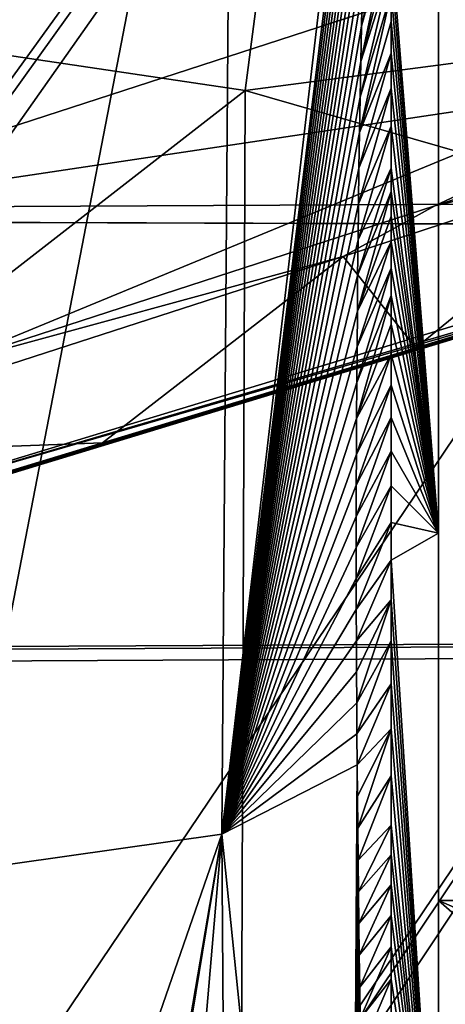
# Model space of a CAD drawing. Units: millimetres. Extents: x -742.8 to -713.8, y -708.7 to -679.9.
# Drawn here: x -732.8 to -731.6, y -697.7 to -694.9 of the extents above; entities that cross this region are included whole.
import ezdxf

# ---------------------------------------------------------------- set-up
doc = ezdxf.new("R2010")
doc.units = ezdxf.units.MM
doc.header["$LTSCALE"] = 33.374815
for name, color, linetype in [('224', 7, 'CONTINUOUS'), ('235', 7, 'CONTINUOUS'), ('245', 7, 'CONTINUOUS'), ('31', 7, 'CONTINUOUS'), ('34', 7, 'CONTINUOUS'), ('43', 7, 'CONTINUOUS'), ('46', 7, 'CONTINUOUS'), ('503', 7, 'CONTINUOUS'), ('506', 7, 'CONTINUOUS'), ('537', 7, 'CONTINUOUS'), ('732', 7, 'CONTINUOUS'), ('768', 7, 'CONTINUOUS'), ('771', 7, 'CONTINUOUS'), ('773', 7, 'CONTINUOUS'), ('774', 7, 'CONTINUOUS'), ('775', 7, 'CONTINUOUS'), ('872', 7, 'CONTINUOUS'), ('883', 7, 'CONTINUOUS'), ('942', 7, 'CONTINUOUS'), ('995', 7, 'CONTINUOUS')]:
    doc.layers.add(name, color=color, linetype=linetype)

msp = doc.modelspace()

# ---------------------------------------------------------------- linework, layer by layer
at = {"layer": '224', "linetype": 'Continuous'}
for points in [[(-730.6474, -695.5309, 5.8163), (-733.3945, -696.3647, 5.609), (-730.6488, -695.5264, 5.6837), (-730.6474, -695.5309, 5.8163)], [(-730.6488, -695.5264, 5.6837), (-733.3945, -696.3647, 5.609), (-732.609, -696.1215, 5.5551), (-730.6488, -695.5264, 5.6837)], [(-732.609, -696.1215, 5.5551), (-733.3945, -696.3647, 5.609), (-734.6648, -696.7456, 5.326), (-732.609, -696.1215, 5.5551)]]:
    msp.add_3dface(points, dxfattribs=at)
at = {"layer": '235', "linetype": 'Continuous'}
for points in [[(-730.6602, -695.4969, 5.8728), (-733.4104, -696.3319, 5.6651), (-730.6515, -695.5224, 5.8502), (-730.6602, -695.4969, 5.8728)], [(-733.4104, -696.3319, 5.6651), (-730.6474, -695.5309, 5.8163), (-730.6515, -695.5224, 5.8502), (-733.4104, -696.3319, 5.6651)], [(-733.4104, -696.3319, 5.6651), (-733.3945, -696.3647, 5.609), (-730.6474, -695.5309, 5.8163), (-733.4104, -696.3319, 5.6651)]]:
    msp.add_3dface(points, dxfattribs=at)
at = {"layer": '245', "linetype": 'Continuous'}
for points in [[(-731.0698, -695.6513, 5.6472), (-730.6489, -695.5235, 5.6677), (-732.609, -696.1215, 5.5551), (-731.0698, -695.6513, 5.6472)], [(-732.609, -696.1215, 5.5551), (-730.6489, -695.5235, 5.6677), (-730.6487, -695.5255, 5.6756), (-732.609, -696.1215, 5.5551)], [(-730.6488, -695.5264, 5.6837), (-732.609, -696.1215, 5.5551), (-730.6487, -695.5255, 5.6756), (-730.6488, -695.5264, 5.6837)], [(-731.7139, -695.8467, 5.6081), (-731.0698, -695.6513, 5.6472), (-732.609, -696.1215, 5.5551), (-731.7139, -695.8467, 5.6081)], [(-732.6085, -696.118, 5.538), (-731.7139, -695.8467, 5.6081), (-732.609, -696.1215, 5.5551), (-732.6085, -696.118, 5.538)], [(-733.8738, -696.5017, 5.4075), (-732.6085, -696.118, 5.538), (-734.6648, -696.7456, 5.326), (-733.8738, -696.5017, 5.4075)], [(-732.6085, -696.118, 5.538), (-732.609, -696.1215, 5.5551), (-734.6648, -696.7456, 5.326), (-732.6085, -696.118, 5.538)]]:
    msp.add_3dface(points, dxfattribs=at)
at = {"layer": '31', "linetype": 'Continuous'}
msp.add_3dface([(-730.9513, -694.5941, 6.0637), (-733.9623, -694.6336, 5.6651), (-733.6993, -695.4869, 5.8462), (-730.9513, -694.5941, 6.0637)], dxfattribs=at)
at = {"layer": '34', "linetype": 'Continuous'}
msp.add_3dface([(-734.0845, -694.938, 4.5825), (-733.1878, -694.3353, 5.538), (-732.3194, -694.361, 4.694), (-734.0845, -694.938, 4.5825)], dxfattribs=at)
at = {"layer": '43', "linetype": 'Continuous'}
for points in [[(-730.9513, -694.5941, 6.0637), (-733.6993, -695.4869, 5.8462), (-730.8019, -695.0532, 6.0157), (-730.9513, -694.5941, 6.0637)], [(-730.8019, -695.0532, 6.0157), (-733.6993, -695.4869, 5.8462), (-730.658, -695.4962, 5.8729), (-730.8019, -695.0532, 6.0157)], [(-730.658, -695.4962, 5.8729), (-733.6993, -695.4869, 5.8462), (-730.6602, -695.4969, 5.8728), (-730.658, -695.4962, 5.8729)], [(-730.6602, -695.4969, 5.8728), (-733.6993, -695.4869, 5.8462), (-733.4104, -696.3319, 5.6651), (-730.6602, -695.4969, 5.8728)]]:
    msp.add_3dface(points, dxfattribs=at)
at = {"layer": '46', "linetype": 'Continuous'}
for points in [[(-731.9211, -695.5867, 4.694), (-731.0397, -695.2963, 4.7251), (-731.7139, -695.8467, 5.6081), (-731.9211, -695.5867, 4.694)], [(-731.7139, -695.8467, 5.6081), (-731.0397, -695.2963, 4.7251), (-731.0698, -695.6513, 5.6472), (-731.7139, -695.8467, 5.6081)], [(-733.6883, -696.1574, 4.5825), (-731.9211, -695.5867, 4.694), (-732.6085, -696.118, 5.538), (-733.6883, -696.1574, 4.5825)], [(-732.6085, -696.118, 5.538), (-731.9211, -695.5867, 4.694), (-731.7139, -695.8467, 5.6081), (-732.6085, -696.118, 5.538)], [(-733.8738, -696.5017, 5.4075), (-733.6883, -696.1574, 4.5825), (-732.6085, -696.118, 5.538), (-733.8738, -696.5017, 5.4075)]]:
    msp.add_3dface(points, dxfattribs=at)
at = {"layer": '503', "linetype": 'Continuous'}
msp.add_3dface([(-734.0845, -694.938, 4.5825), (-732.3194, -694.361, 4.694), (-733.5057, -694.8072, 4.5832), (-734.0845, -694.938, 4.5825)], dxfattribs=at)
at = {"layer": '506', "linetype": 'Continuous'}
for points in [[(-729.9662, -694.887, 4.7063), (-731.0397, -695.2963, 4.7251), (-731.66, -695.4423, 4.6668), (-729.9662, -694.887, 4.7063)], [(-731.0397, -695.2963, 4.7251), (-731.9211, -695.5867, 4.694), (-731.66, -695.4423, 4.6668), (-731.0397, -695.2963, 4.7251)], [(-731.66, -695.4423, 4.6668), (-731.9211, -695.5867, 4.694), (-733.0589, -695.896, 4.5892), (-731.66, -695.4423, 4.6668)], [(-731.9211, -695.5867, 4.694), (-733.6883, -696.1574, 4.5825), (-733.0589, -695.896, 4.5892), (-731.9211, -695.5867, 4.694)]]:
    msp.add_3dface(points, dxfattribs=at)
at = {"layer": '537', "linetype": 'Continuous'}
for points in [[(-733.5057, -694.8072, 4.5832), (-729.5183, -694.4353, 4.7064), (-733.0589, -695.896, 4.5892), (-733.5057, -694.8072, 4.5832)], [(-729.5183, -694.4353, 4.7064), (-731.66, -695.4423, 4.6668), (-733.0589, -695.896, 4.5892), (-729.5183, -694.4353, 4.7064)], [(-729.5183, -694.4353, 4.7064), (-729.9662, -694.887, 4.7063), (-731.66, -695.4423, 4.6668), (-729.5183, -694.4353, 4.7064)]]:
    msp.add_3dface(points, dxfattribs=at)
at = {"layer": '732', "color": 62, "linetype": 'Continuous', "true_color": 0x98c000}
for points in [[(-724.9565, -697.4225, 13.2825), (-731.6494, -694.499, 13.4741), (-724.9565, -694.4989, 13.4741), (-724.9565, -697.4225, 13.2825)], [(-731.6494, -697.4225, 13.2825), (-731.6494, -694.499, 13.4741), (-724.9565, -697.4225, 13.2825), (-731.6494, -697.4225, 13.2825)], [(-731.6494, -700.346, 13.091), (-731.6494, -697.4225, 13.2825), (-728.303, -700.346, 13.091), (-731.6494, -700.346, 13.091)], [(-728.303, -700.346, 13.091), (-731.6494, -697.4225, 13.2825), (-724.9565, -700.346, 13.091), (-728.303, -700.346, 13.091)], [(-724.9565, -700.346, 13.091), (-731.6494, -697.4225, 13.2825), (-724.9565, -697.4225, 13.2825), (-724.9565, -700.346, 13.091)]]:
    msp.add_3dface(points, dxfattribs=at)
at = {"layer": '768', "color": 62, "linetype": 'Continuous', "true_color": 0x98c000}
for points in [[(-733.0094, -693.2367, 12.9357), (-732.238, -693.3428, 12.731), (-733.0121, -697.3391, 12.2827), (-733.0094, -693.2367, 12.9357)], [(-733.0121, -697.3391, 12.2827), (-732.238, -693.3428, 12.731), (-732.268, -697.2339, 12.1119), (-733.0121, -697.3391, 12.2827)], [(-732.238, -693.3428, 12.731), (-731.8283, -693.4974, 12.4116), (-732.268, -697.2339, 12.1119), (-732.238, -693.3428, 12.731)], [(-732.268, -697.2339, 12.1119), (-731.8283, -693.4974, 12.4116), (-731.838, -693.7638, 12.3743), (-732.268, -697.2339, 12.1119)], [(-731.8411, -693.8558, 12.3615), (-732.268, -697.2339, 12.1119), (-731.838, -693.7638, 12.3743), (-731.8411, -693.8558, 12.3615)], [(-731.8441, -693.949, 12.3485), (-732.268, -697.2339, 12.1119), (-731.8411, -693.8558, 12.3615), (-731.8441, -693.949, 12.3485)], [(-731.8471, -694.0432, 12.3354), (-732.268, -697.2339, 12.1119), (-731.8441, -693.949, 12.3485), (-731.8471, -694.0432, 12.3354)], [(-731.85, -694.1383, 12.322), (-732.268, -697.2339, 12.1119), (-731.8471, -694.0432, 12.3354), (-731.85, -694.1383, 12.322)], [(-731.8528, -694.2345, 12.3086), (-732.268, -697.2339, 12.1119), (-731.85, -694.1383, 12.322), (-731.8528, -694.2345, 12.3086)], [(-731.8555, -694.3319, 12.295), (-732.268, -697.2339, 12.1119), (-731.8528, -694.2345, 12.3086), (-731.8555, -694.3319, 12.295)], [(-731.8581, -694.4301, 12.2813), (-732.268, -697.2339, 12.1119), (-731.8555, -694.3319, 12.295), (-731.8581, -694.4301, 12.2813)], [(-731.8606, -694.5289, 12.2676), (-732.268, -697.2339, 12.1119), (-731.8581, -694.4301, 12.2813), (-731.8606, -694.5289, 12.2676)], [(-731.8629, -694.6281, 12.2537), (-732.268, -697.2339, 12.1119), (-731.8606, -694.5289, 12.2676), (-731.8629, -694.6281, 12.2537)], [(-731.8652, -694.728, 12.2397), (-732.268, -697.2339, 12.1119), (-731.8629, -694.6281, 12.2537), (-731.8652, -694.728, 12.2397)], [(-731.8673, -694.8285, 12.2257), (-732.268, -697.2339, 12.1119), (-731.8652, -694.728, 12.2397), (-731.8673, -694.8285, 12.2257)], [(-731.8694, -694.9295, 12.2116), (-732.268, -697.2339, 12.1119), (-731.8673, -694.8285, 12.2257), (-731.8694, -694.9295, 12.2116)], [(-731.8713, -695.0308, 12.1975), (-732.268, -697.2339, 12.1119), (-731.8694, -694.9295, 12.2116), (-731.8713, -695.0308, 12.1975)], [(-731.873, -695.132, 12.1833), (-732.268, -697.2339, 12.1119), (-731.8713, -695.0308, 12.1975), (-731.873, -695.132, 12.1833)], [(-731.8747, -695.2334, 12.1692), (-732.268, -697.2339, 12.1119), (-731.873, -695.132, 12.1833), (-731.8747, -695.2334, 12.1692)], [(-731.8762, -695.335, 12.155), (-732.268, -697.2339, 12.1119), (-731.8747, -695.2334, 12.1692), (-731.8762, -695.335, 12.155)], [(-731.8775, -695.4367, 12.1408), (-732.268, -697.2339, 12.1119), (-731.8762, -695.335, 12.155), (-731.8775, -695.4367, 12.1408)], [(-731.8788, -695.5386, 12.1266), (-732.268, -697.2339, 12.1119), (-731.8775, -695.4367, 12.1408), (-731.8788, -695.5386, 12.1266)], [(-731.8799, -695.6404, 12.1123), (-732.268, -697.2339, 12.1119), (-731.8788, -695.5386, 12.1266), (-731.8799, -695.6404, 12.1123)], [(-731.8808, -695.7423, 12.0981), (-732.268, -697.2339, 12.1119), (-731.8799, -695.6404, 12.1123), (-731.8808, -695.7423, 12.0981)], [(-731.8817, -695.8442, 12.0839), (-732.268, -697.2339, 12.1119), (-731.8808, -695.7423, 12.0981), (-731.8817, -695.8442, 12.0839)], [(-731.8824, -695.9462, 12.0696), (-732.268, -697.2339, 12.1119), (-731.8817, -695.8442, 12.0839), (-731.8824, -695.9462, 12.0696)], [(-731.883, -696.0482, 12.0554), (-732.268, -697.2339, 12.1119), (-731.8824, -695.9462, 12.0696), (-731.883, -696.0482, 12.0554)], [(-731.8834, -696.1502, 12.0412), (-732.268, -697.2339, 12.1119), (-731.883, -696.0482, 12.0554), (-731.8834, -696.1502, 12.0412)], [(-731.8837, -696.2389, 12.0288), (-732.268, -697.2339, 12.1119), (-731.8834, -696.1502, 12.0412), (-731.8837, -696.2389, 12.0288)], [(-731.8838, -696.3275, 12.0164), (-732.268, -697.2339, 12.1119), (-731.8837, -696.2389, 12.0288), (-731.8838, -696.3275, 12.0164)], [(-731.8839, -696.4162, 12.004), (-732.268, -697.2339, 12.1119), (-731.8838, -696.3275, 12.0164), (-731.8839, -696.4162, 12.004)], [(-731.8838, -696.5049, 11.9917), (-732.268, -697.2339, 12.1119), (-731.8839, -696.4162, 12.004), (-731.8838, -696.5049, 11.9917)], [(-731.8837, -696.5935, 11.9793), (-732.268, -697.2339, 12.1119), (-731.8838, -696.5049, 11.9917), (-731.8837, -696.5935, 11.9793)], [(-731.8835, -696.6821, 11.9669), (-732.268, -697.2339, 12.1119), (-731.8837, -696.5935, 11.9793), (-731.8835, -696.6821, 11.9669)], [(-731.8831, -696.7707, 11.9545), (-732.268, -697.2339, 12.1119), (-731.8835, -696.6821, 11.9669), (-731.8831, -696.7707, 11.9545)], [(-731.8827, -696.8592, 11.9422), (-732.268, -697.2339, 12.1119), (-731.8831, -696.7707, 11.9545), (-731.8827, -696.8592, 11.9422)], [(-731.8821, -696.9477, 11.9298), (-732.268, -697.2339, 12.1119), (-731.8827, -696.8592, 11.9422), (-731.8821, -696.9477, 11.9298)], [(-731.8815, -697.0362, 11.9175), (-732.268, -697.2339, 12.1119), (-731.8821, -696.9477, 11.9298), (-731.8815, -697.0362, 11.9175)], [(-732.268, -697.2339, 12.1119), (-731.8815, -697.0362, 11.9175), (-731.9047, -700.7873, 11.5258), (-732.268, -697.2339, 12.1119)], [(-731.8815, -697.0362, 11.9175), (-731.8807, -697.1266, 11.9048), (-731.9047, -700.7873, 11.5258), (-731.8815, -697.0362, 11.9175)], [(-731.9047, -700.7873, 11.5258), (-731.8807, -697.1266, 11.9048), (-731.8798, -697.2171, 11.8922), (-731.9047, -700.7873, 11.5258)], [(-731.8789, -697.3076, 11.8796), (-731.9047, -700.7873, 11.5258), (-731.8798, -697.2171, 11.8922), (-731.8789, -697.3076, 11.8796)], [(-733.0121, -697.3391, 12.2827), (-732.268, -697.2339, 12.1119), (-733.014, -699.3852, 12.0345), (-733.0121, -697.3391, 12.2827)], [(-733.014, -699.3852, 12.0345), (-732.268, -697.2339, 12.1119), (-732.9887, -701.4512, 11.827), (-733.014, -699.3852, 12.0345)], [(-732.9887, -701.4512, 11.827), (-732.268, -697.2339, 12.1119), (-732.9598, -701.4508, 11.8191), (-732.9887, -701.4512, 11.827)], [(-732.9598, -701.4508, 11.8191), (-732.268, -697.2339, 12.1119), (-732.6228, -701.3781, 11.7295), (-732.9598, -701.4508, 11.8191)], [(-732.6228, -701.3781, 11.7295), (-732.268, -697.2339, 12.1119), (-732.2399, -701.1556, 11.629), (-732.6228, -701.3781, 11.7295)], [(-732.2399, -701.1556, 11.629), (-732.268, -697.2339, 12.1119), (-731.9047, -700.7873, 11.5258), (-732.2399, -701.1556, 11.629)], [(-731.8778, -697.398, 11.867), (-731.9047, -700.7873, 11.5258), (-731.8789, -697.3076, 11.8796), (-731.8778, -697.398, 11.867)], [(-731.8766, -697.4886, 11.8543), (-731.9047, -700.7873, 11.5258), (-731.8778, -697.398, 11.867), (-731.8766, -697.4886, 11.8543)], [(-731.8753, -697.5791, 11.8417), (-731.9047, -700.7873, 11.5258), (-731.8766, -697.4886, 11.8543), (-731.8753, -697.5791, 11.8417)], [(-731.8739, -697.6698, 11.829), (-731.9047, -700.7873, 11.5258), (-731.8753, -697.5791, 11.8417), (-731.8739, -697.6698, 11.829)], [(-731.8724, -697.7606, 11.8163), (-731.9047, -700.7873, 11.5258), (-731.8739, -697.6698, 11.829), (-731.8724, -697.7606, 11.8163)]]:
    msp.add_3dface(points, dxfattribs=at)
at = {"layer": '771', "color": 62, "linetype": 'Continuous', "true_color": 0x98c000}
for points in [[(-731.6494, -694.5863, 10.9477), (-731.6494, -696.3759, 10.8821), (-731.7841, -694.6886, 10.913), (-731.6494, -694.5863, 10.9477)], [(-731.7841, -694.6886, 10.913), (-731.6494, -696.3759, 10.8821), (-731.7841, -694.7587, 10.8936), (-731.7841, -694.6886, 10.913)], [(-731.7841, -694.7587, 10.8936), (-731.6494, -696.3759, 10.8821), (-731.7841, -694.8341, 10.8763), (-731.7841, -694.7587, 10.8936)], [(-731.7841, -694.8341, 10.8763), (-731.6494, -696.3759, 10.8821), (-731.7841, -694.9162, 10.861), (-731.7841, -694.8341, 10.8763)], [(-731.7841, -694.9162, 10.861), (-731.6494, -696.3759, 10.8821), (-731.7841, -695.0065, 10.8481), (-731.7841, -694.9162, 10.861)], [(-731.7841, -695.0065, 10.8481), (-731.6494, -696.3759, 10.8821), (-731.7841, -695.1061, 10.8378), (-731.7841, -695.0065, 10.8481)], [(-731.7841, -695.1061, 10.8378), (-731.6494, -696.3759, 10.8821), (-731.7841, -695.2152, 10.8306), (-731.7841, -695.1061, 10.8378)], [(-731.7841, -695.2152, 10.8306), (-731.6494, -696.3759, 10.8821), (-731.7841, -695.3344, 10.8268), (-731.7841, -695.2152, 10.8306)], [(-731.7841, -695.3344, 10.8268), (-731.6494, -696.3759, 10.8821), (-731.7841, -695.4013, 10.8262), (-731.7841, -695.3344, 10.8268)], [(-731.7841, -695.4013, 10.8262), (-731.6494, -696.3759, 10.8821), (-731.7841, -695.4711, 10.8265), (-731.7841, -695.4013, 10.8262)], [(-731.7841, -695.4711, 10.8265), (-731.6494, -696.3759, 10.8821), (-731.7841, -695.5437, 10.8276), (-731.7841, -695.4711, 10.8265)], [(-731.7841, -695.5437, 10.8276), (-731.6494, -696.3759, 10.8821), (-731.7841, -695.6194, 10.8296), (-731.7841, -695.5437, 10.8276)], [(-731.7841, -695.6194, 10.8296), (-731.6494, -696.3759, 10.8821), (-731.7841, -695.698, 10.8323), (-731.7841, -695.6194, 10.8296)], [(-731.7841, -695.698, 10.8323), (-731.6494, -696.3759, 10.8821), (-731.7841, -695.7798, 10.8359), (-731.7841, -695.698, 10.8323)], [(-731.7841, -695.7798, 10.8359), (-731.6494, -696.3759, 10.8821), (-731.7841, -695.865, 10.8404), (-731.7841, -695.7798, 10.8359)], [(-731.7841, -695.865, 10.8404), (-731.6494, -696.3759, 10.8821), (-731.7841, -695.9535, 10.8459), (-731.7841, -695.865, 10.8404)], [(-731.7841, -695.9535, 10.8459), (-731.6494, -696.3759, 10.8821), (-731.7841, -696.0455, 10.8524), (-731.7841, -695.9535, 10.8459)], [(-731.7841, -696.0455, 10.8524), (-731.6494, -696.3759, 10.8821), (-731.7841, -696.1414, 10.8601), (-731.7841, -696.0455, 10.8524)], [(-731.7841, -696.1414, 10.8601), (-731.6494, -696.3759, 10.8821), (-731.7841, -696.2409, 10.8689), (-731.7841, -696.1414, 10.8601)], [(-731.7841, -696.2409, 10.8689), (-731.6494, -696.3759, 10.8821), (-731.7841, -696.3447, 10.8789), (-731.7841, -696.2409, 10.8689)], [(-731.7841, -696.3447, 10.8789), (-731.6494, -696.3759, 10.8821), (-731.7841, -696.4528, 10.8902), (-731.7841, -696.3447, 10.8789)], [(-731.6494, -696.3759, 10.8821), (-731.6494, -698.5472, 11.1811), (-731.7841, -696.4528, 10.8902), (-731.6494, -696.3759, 10.8821)], [(-731.7841, -696.4528, 10.8902), (-731.6494, -698.5472, 11.1811), (-731.7841, -696.5653, 10.9028), (-731.7841, -696.4528, 10.8902)], [(-731.7841, -696.5653, 10.9028), (-731.6494, -698.5472, 11.1811), (-731.7841, -696.6828, 10.9167), (-731.7841, -696.5653, 10.9028)], [(-731.7841, -696.6828, 10.9167), (-731.6494, -698.5472, 11.1811), (-731.7841, -696.8053, 10.932), (-731.7841, -696.6828, 10.9167)], [(-731.7841, -696.8053, 10.932), (-731.6494, -698.5472, 11.1811), (-731.7841, -696.933, 10.9485), (-731.7841, -696.8053, 10.932)], [(-731.7841, -696.933, 10.9485), (-731.6494, -698.5472, 11.1811), (-731.7841, -697.0671, 10.9665), (-731.7841, -696.933, 10.9485)], [(-731.7841, -697.0671, 10.9665), (-731.6494, -698.5472, 11.1811), (-731.7841, -697.2083, 10.9858), (-731.7841, -697.0671, 10.9665)], [(-731.7841, -697.2083, 10.9858), (-731.6494, -698.5472, 11.1811), (-731.7841, -697.2925, 10.9975), (-731.7841, -697.2083, 10.9858)], [(-731.7841, -697.2925, 10.9975), (-731.6494, -698.5472, 11.1811), (-731.7841, -697.3784, 11.0095), (-731.7841, -697.2925, 10.9975)], [(-731.7841, -697.3784, 11.0095), (-731.6494, -698.5472, 11.1811), (-731.7841, -697.466, 11.0219), (-731.7841, -697.3784, 11.0095)], [(-731.7841, -697.466, 11.0219), (-731.6494, -698.5472, 11.1811), (-731.7841, -697.5555, 11.0346), (-731.7841, -697.466, 11.0219)], [(-731.7841, -697.5555, 11.0346), (-731.6494, -698.5472, 11.1811), (-731.7841, -697.6473, 11.0478), (-731.7841, -697.5555, 11.0346)], [(-731.7841, -697.6473, 11.0478), (-731.6494, -698.5472, 11.1811), (-731.7841, -697.7407, 11.0612), (-731.7841, -697.6473, 11.0478)]]:
    msp.add_3dface(points, dxfattribs=at)
at = {"layer": '773', "color": 62, "linetype": 'Continuous', "true_color": 0x98c000}
for points in [[(-731.2201, -691.503, 14.337), (-734.1504, -691.517, 14.5714), (-733.9981, -695.4498, 14.2966), (-731.2201, -691.503, 14.337)], [(-731.1545, -695.4353, 14.0762), (-731.2201, -691.503, 14.337), (-733.9981, -695.4498, 14.2966), (-731.1545, -695.4353, 14.0762)], [(-731.1545, -695.4353, 14.0762), (-733.9981, -695.4498, 14.2966), (-733.8181, -699.381, 14.0196), (-731.1545, -695.4353, 14.0762)], [(-731.0641, -699.3676, 13.8144), (-731.1545, -695.4353, 14.0762), (-733.8181, -699.381, 14.0196), (-731.0641, -699.3676, 13.8144)]]:
    msp.add_3dface(points, dxfattribs=at)
at = {"layer": '774', "color": 62, "linetype": 'Continuous', "true_color": 0x98c000}
for points in [[(-731.6494, -694.499, 13.4741), (-731.6494, -697.4225, 13.2825), (-731.6494, -694.5863, 10.9477), (-731.6494, -694.499, 13.4741)], [(-731.6494, -697.4225, 13.2825), (-731.6494, -696.3759, 10.8821), (-731.6494, -694.5863, 10.9477), (-731.6494, -697.4225, 13.2825)], [(-731.6494, -697.4225, 13.2825), (-731.6494, -698.5472, 11.1811), (-731.6494, -696.3759, 10.8821), (-731.6494, -697.4225, 13.2825)], [(-731.6494, -697.4225, 13.2825), (-731.6494, -700.346, 13.091), (-731.6494, -698.5472, 11.1811), (-731.6494, -697.4225, 13.2825)]]:
    msp.add_3dface(points, dxfattribs=at)
at = {"layer": '775', "color": 62, "linetype": 'Continuous', "true_color": 0x98c000}
for points in [[(-731.8694, -694.9295, 12.2116), (-731.8673, -694.8285, 12.2257), (-731.7841, -694.5572, 10.9591), (-731.8694, -694.9295, 12.2116)], [(-731.8694, -694.9295, 12.2116), (-731.7841, -694.5572, 10.9591), (-731.7841, -694.6221, 10.9347), (-731.8694, -694.9295, 12.2116)], [(-731.8713, -695.0308, 12.1975), (-731.8694, -694.9295, 12.2116), (-731.7841, -694.6221, 10.9347), (-731.8713, -695.0308, 12.1975)], [(-731.8713, -695.0308, 12.1975), (-731.7841, -694.6221, 10.9347), (-731.7841, -694.6886, 10.913), (-731.8713, -695.0308, 12.1975)], [(-731.8713, -695.0308, 12.1975), (-731.7841, -694.6886, 10.913), (-731.7841, -694.7587, 10.8936), (-731.8713, -695.0308, 12.1975)], [(-731.873, -695.132, 12.1833), (-731.8713, -695.0308, 12.1975), (-731.7841, -694.7587, 10.8936), (-731.873, -695.132, 12.1833)], [(-731.873, -695.132, 12.1833), (-731.7841, -694.7587, 10.8936), (-731.7841, -694.8341, 10.8763), (-731.873, -695.132, 12.1833)], [(-731.8747, -695.2334, 12.1692), (-731.873, -695.132, 12.1833), (-731.7841, -694.8341, 10.8763), (-731.8747, -695.2334, 12.1692)], [(-731.8747, -695.2334, 12.1692), (-731.7841, -694.8341, 10.8763), (-731.7841, -694.9162, 10.861), (-731.8747, -695.2334, 12.1692)], [(-731.8747, -695.2334, 12.1692), (-731.7841, -694.9162, 10.861), (-731.7841, -695.0065, 10.8481), (-731.8747, -695.2334, 12.1692)], [(-731.8762, -695.335, 12.155), (-731.8747, -695.2334, 12.1692), (-731.7841, -695.0065, 10.8481), (-731.8762, -695.335, 12.155)], [(-731.8762, -695.335, 12.155), (-731.7841, -695.0065, 10.8481), (-731.7841, -695.1061, 10.8378), (-731.8762, -695.335, 12.155)], [(-731.8775, -695.4367, 12.1408), (-731.8762, -695.335, 12.155), (-731.7841, -695.1061, 10.8378), (-731.8775, -695.4367, 12.1408)], [(-731.8775, -695.4367, 12.1408), (-731.7841, -695.1061, 10.8378), (-731.7841, -695.2152, 10.8306), (-731.8775, -695.4367, 12.1408)], [(-731.8788, -695.5386, 12.1266), (-731.8775, -695.4367, 12.1408), (-731.7841, -695.2152, 10.8306), (-731.8788, -695.5386, 12.1266)], [(-731.8788, -695.5386, 12.1266), (-731.7841, -695.2152, 10.8306), (-731.7841, -695.3344, 10.8268), (-731.8788, -695.5386, 12.1266)], [(-731.8799, -695.6404, 12.1123), (-731.8788, -695.5386, 12.1266), (-731.7841, -695.3344, 10.8268), (-731.8799, -695.6404, 12.1123)], [(-731.8799, -695.6404, 12.1123), (-731.7841, -695.3344, 10.8268), (-731.7841, -695.4013, 10.8262), (-731.8799, -695.6404, 12.1123)], [(-731.8808, -695.7423, 12.0981), (-731.8799, -695.6404, 12.1123), (-731.7841, -695.4013, 10.8262), (-731.8808, -695.7423, 12.0981)], [(-731.8808, -695.7423, 12.0981), (-731.7841, -695.4013, 10.8262), (-731.7841, -695.4711, 10.8265), (-731.8808, -695.7423, 12.0981)], [(-731.8808, -695.7423, 12.0981), (-731.7841, -695.4711, 10.8265), (-731.7841, -695.5437, 10.8276), (-731.8808, -695.7423, 12.0981)], [(-731.8817, -695.8442, 12.0839), (-731.8808, -695.7423, 12.0981), (-731.7841, -695.5437, 10.8276), (-731.8817, -695.8442, 12.0839)], [(-731.8817, -695.8442, 12.0839), (-731.7841, -695.5437, 10.8276), (-731.7841, -695.6194, 10.8296), (-731.8817, -695.8442, 12.0839)], [(-731.8824, -695.9462, 12.0696), (-731.8817, -695.8442, 12.0839), (-731.7841, -695.6194, 10.8296), (-731.8824, -695.9462, 12.0696)], [(-731.8824, -695.9462, 12.0696), (-731.7841, -695.6194, 10.8296), (-731.7841, -695.698, 10.8323), (-731.8824, -695.9462, 12.0696)], [(-731.883, -696.0482, 12.0554), (-731.8824, -695.9462, 12.0696), (-731.7841, -695.698, 10.8323), (-731.883, -696.0482, 12.0554)], [(-731.883, -696.0482, 12.0554), (-731.7841, -695.698, 10.8323), (-731.7841, -695.7798, 10.8359), (-731.883, -696.0482, 12.0554)], [(-731.883, -696.0482, 12.0554), (-731.7841, -695.7798, 10.8359), (-731.7841, -695.865, 10.8404), (-731.883, -696.0482, 12.0554)], [(-731.8834, -696.1502, 12.0412), (-731.883, -696.0482, 12.0554), (-731.7841, -695.865, 10.8404), (-731.8834, -696.1502, 12.0412)], [(-731.8834, -696.1502, 12.0412), (-731.7841, -695.865, 10.8404), (-731.7841, -695.9535, 10.8459), (-731.8834, -696.1502, 12.0412)], [(-731.8837, -696.2389, 12.0288), (-731.8834, -696.1502, 12.0412), (-731.7841, -695.9535, 10.8459), (-731.8837, -696.2389, 12.0288)], [(-731.8837, -696.2389, 12.0288), (-731.7841, -695.9535, 10.8459), (-731.7841, -696.0455, 10.8524), (-731.8837, -696.2389, 12.0288)], [(-731.8838, -696.3275, 12.0164), (-731.8837, -696.2389, 12.0288), (-731.7841, -696.0455, 10.8524), (-731.8838, -696.3275, 12.0164)], [(-731.8838, -696.3275, 12.0164), (-731.7841, -696.0455, 10.8524), (-731.7841, -696.1414, 10.8601), (-731.8838, -696.3275, 12.0164)], [(-731.8839, -696.4162, 12.004), (-731.8838, -696.3275, 12.0164), (-731.7841, -696.1414, 10.8601), (-731.8839, -696.4162, 12.004)], [(-731.8839, -696.4162, 12.004), (-731.7841, -696.1414, 10.8601), (-731.7841, -696.2409, 10.8689), (-731.8839, -696.4162, 12.004)], [(-731.8838, -696.5049, 11.9917), (-731.8839, -696.4162, 12.004), (-731.7841, -696.2409, 10.8689), (-731.8838, -696.5049, 11.9917)], [(-731.8838, -696.5049, 11.9917), (-731.7841, -696.2409, 10.8689), (-731.7841, -696.3447, 10.8789), (-731.8838, -696.5049, 11.9917)], [(-731.8837, -696.5935, 11.9793), (-731.8838, -696.5049, 11.9917), (-731.7841, -696.3447, 10.8789), (-731.8837, -696.5935, 11.9793)], [(-731.8837, -696.5935, 11.9793), (-731.7841, -696.3447, 10.8789), (-731.7841, -696.4528, 10.8902), (-731.8837, -696.5935, 11.9793)], [(-731.8835, -696.6821, 11.9669), (-731.8837, -696.5935, 11.9793), (-731.7841, -696.4528, 10.8902), (-731.8835, -696.6821, 11.9669)], [(-731.8835, -696.6821, 11.9669), (-731.7841, -696.4528, 10.8902), (-731.7841, -696.5653, 10.9028), (-731.8835, -696.6821, 11.9669)], [(-731.8831, -696.7707, 11.9545), (-731.8835, -696.6821, 11.9669), (-731.7841, -696.5653, 10.9028), (-731.8831, -696.7707, 11.9545)], [(-731.8827, -696.8592, 11.9422), (-731.8831, -696.7707, 11.9545), (-731.7841, -696.5653, 10.9028), (-731.8827, -696.8592, 11.9422)], [(-731.8827, -696.8592, 11.9422), (-731.7841, -696.5653, 10.9028), (-731.7841, -696.6828, 10.9167), (-731.8827, -696.8592, 11.9422)], [(-731.8821, -696.9477, 11.9298), (-731.8827, -696.8592, 11.9422), (-731.7841, -696.6828, 10.9167), (-731.8821, -696.9477, 11.9298)], [(-731.8821, -696.9477, 11.9298), (-731.7841, -696.6828, 10.9167), (-731.7841, -696.8053, 10.932), (-731.8821, -696.9477, 11.9298)], [(-731.8815, -697.0362, 11.9175), (-731.8821, -696.9477, 11.9298), (-731.7841, -696.8053, 10.932), (-731.8815, -697.0362, 11.9175)], [(-731.8815, -697.0362, 11.9175), (-731.7841, -696.8053, 10.932), (-731.7841, -696.933, 10.9485), (-731.8815, -697.0362, 11.9175)], [(-731.8807, -697.1266, 11.9048), (-731.8815, -697.0362, 11.9175), (-731.7841, -696.933, 10.9485), (-731.8807, -697.1266, 11.9048)], [(-731.8798, -697.2171, 11.8922), (-731.8807, -697.1266, 11.9048), (-731.7841, -696.933, 10.9485), (-731.8798, -697.2171, 11.8922)], [(-731.8798, -697.2171, 11.8922), (-731.7841, -696.933, 10.9485), (-731.7841, -697.0671, 10.9665), (-731.8798, -697.2171, 11.8922)], [(-731.8789, -697.3076, 11.8796), (-731.8798, -697.2171, 11.8922), (-731.7841, -697.0671, 10.9665), (-731.8789, -697.3076, 11.8796)], [(-731.8789, -697.3076, 11.8796), (-731.7841, -697.0671, 10.9665), (-731.7841, -697.2083, 10.9858), (-731.8789, -697.3076, 11.8796)], [(-731.8778, -697.398, 11.867), (-731.8789, -697.3076, 11.8796), (-731.7841, -697.2083, 10.9858), (-731.8778, -697.398, 11.867)], [(-731.8778, -697.398, 11.867), (-731.7841, -697.2083, 10.9858), (-731.7841, -697.2925, 10.9975), (-731.8778, -697.398, 11.867)], [(-731.8766, -697.4886, 11.8543), (-731.8778, -697.398, 11.867), (-731.7841, -697.2925, 10.9975), (-731.8766, -697.4886, 11.8543)], [(-731.8766, -697.4886, 11.8543), (-731.7841, -697.2925, 10.9975), (-731.7841, -697.3784, 11.0095), (-731.8766, -697.4886, 11.8543)], [(-731.8753, -697.5791, 11.8417), (-731.8766, -697.4886, 11.8543), (-731.7841, -697.3784, 11.0095), (-731.8753, -697.5791, 11.8417)], [(-731.8753, -697.5791, 11.8417), (-731.7841, -697.3784, 11.0095), (-731.7841, -697.466, 11.0219), (-731.8753, -697.5791, 11.8417)], [(-731.8739, -697.6698, 11.829), (-731.8753, -697.5791, 11.8417), (-731.7841, -697.466, 11.0219), (-731.8739, -697.6698, 11.829)], [(-731.8739, -697.6698, 11.829), (-731.7841, -697.466, 11.0219), (-731.7841, -697.5555, 11.0346), (-731.8739, -697.6698, 11.829)], [(-731.8724, -697.7606, 11.8163), (-731.8739, -697.6698, 11.829), (-731.7841, -697.5555, 11.0346), (-731.8724, -697.7606, 11.8163)], [(-731.8724, -697.7606, 11.8163), (-731.7841, -697.5555, 11.0346), (-731.7841, -697.6473, 11.0478), (-731.8724, -697.7606, 11.8163)], [(-731.8707, -697.8514, 11.8036), (-731.8724, -697.7606, 11.8163), (-731.7841, -697.6473, 11.0478), (-731.8707, -697.8514, 11.8036)], [(-731.8707, -697.8514, 11.8036), (-731.7841, -697.6473, 11.0478), (-731.7841, -697.7407, 11.0612), (-731.8707, -697.8514, 11.8036)]]:
    msp.add_3dface(points, dxfattribs=at)
at = {"layer": '872', "color": 7, "linetype": 'Continuous', "true_color": 0xfff8c9}
for points in [[(-731.1766, -692.7653, 14.3707), (-734.0407, -692.78, 14.5954), (-734.0068, -696.7123, 14.334), (-731.1766, -692.7653, 14.3707)], [(-731.1596, -696.6978, 14.1122), (-731.1766, -692.7653, 14.3707), (-734.0068, -696.7123, 14.334), (-731.1596, -696.6978, 14.1122)], [(-731.1596, -696.6978, 14.1122), (-734.0068, -696.7123, 14.334), (-733.8072, -700.6434, 14.0548), (-731.1596, -696.6978, 14.1122)], [(-731.0593, -700.63, 13.8499), (-731.1596, -696.6978, 14.1122), (-733.8072, -700.6434, 14.0548), (-731.0593, -700.63, 13.8499)]]:
    msp.add_3dface(points, dxfattribs=at)
at = {"layer": '883', "color": 7, "linetype": 'Continuous', "true_color": 0xfff8c9}
for points in [[(-734.0768, -692.7725, 14.4808), (-731.194, -692.7577, 14.2535), (-734.0419, -696.7048, 14.2193), (-734.0768, -692.7725, 14.4808)], [(-734.0419, -696.7048, 14.2193), (-731.194, -692.7577, 14.2535), (-731.1765, -696.6901, 13.995), (-734.0419, -696.7048, 14.2193)], [(-734.0419, -696.7048, 14.2193), (-731.1765, -696.6901, 13.995), (-733.8409, -700.6359, 13.9398), (-734.0419, -696.7048, 14.2193)], [(-733.8409, -700.6359, 13.9398), (-731.1765, -696.6901, 13.995), (-731.0755, -700.6223, 13.7327), (-733.8409, -700.6359, 13.9398)]]:
    msp.add_3dface(points, dxfattribs=at)
at = {"layer": '942', "linetype": 'Continuous'}
for points in [[(-733.983, -692.8133, 15.1028), (-731.1515, -692.7987, 14.8808), (-733.9328, -696.7454, 14.8396), (-733.983, -692.8133, 15.1028)], [(-733.9328, -696.7454, 14.8396), (-731.1515, -692.7987, 14.8808), (-731.1262, -696.7312, 14.6219), (-733.9328, -696.7454, 14.8396)], [(-733.9328, -696.7454, 14.8396), (-731.1262, -696.7312, 14.6219), (-733.7502, -700.6767, 14.5623), (-733.9328, -696.7454, 14.8396)], [(-733.7502, -700.6767, 14.5623), (-731.1262, -696.7312, 14.6219), (-731.0342, -700.6634, 14.36), (-733.7502, -700.6767, 14.5623)]]:
    msp.add_3dface(points, dxfattribs=at)
at = {"layer": '995', "linetype": 'Continuous'}
for points in [[(-732.2007, -695.113, 17.785), (-731.7825, -691.8996, 17.8672), (-736.0675, -694.5394, 18.3186), (-732.2007, -695.113, 17.785)], [(-732.2007, -695.113, 17.785), (-728.303, -694.6005, 17.6459), (-731.7825, -691.8996, 17.8672), (-732.2007, -695.113, 17.785)], [(-736.1393, -698.1725, 17.9443), (-732.2007, -695.113, 17.785), (-736.0675, -694.5394, 18.3186), (-736.1393, -698.1725, 17.9443)], [(-728.303, -696.2341, 17.5453), (-728.303, -694.6005, 17.6459), (-732.2007, -695.113, 17.785), (-728.303, -696.2341, 17.5453)], [(-732.2135, -698.3915, 17.4914), (-732.2007, -695.113, 17.785), (-736.1393, -698.1725, 17.9443), (-732.2135, -698.3915, 17.4914)], [(-732.2135, -698.3915, 17.4914), (-728.303, -696.2341, 17.5453), (-732.2007, -695.113, 17.785), (-732.2135, -698.3915, 17.4914)], [(-728.303, -698.0864, 17.3896), (-728.303, -696.2341, 17.5453), (-732.2135, -698.3915, 17.4914), (-728.303, -698.0864, 17.3896)]]:
    msp.add_3dface(points, dxfattribs=at)

doc.saveas('drawing.dxf')
